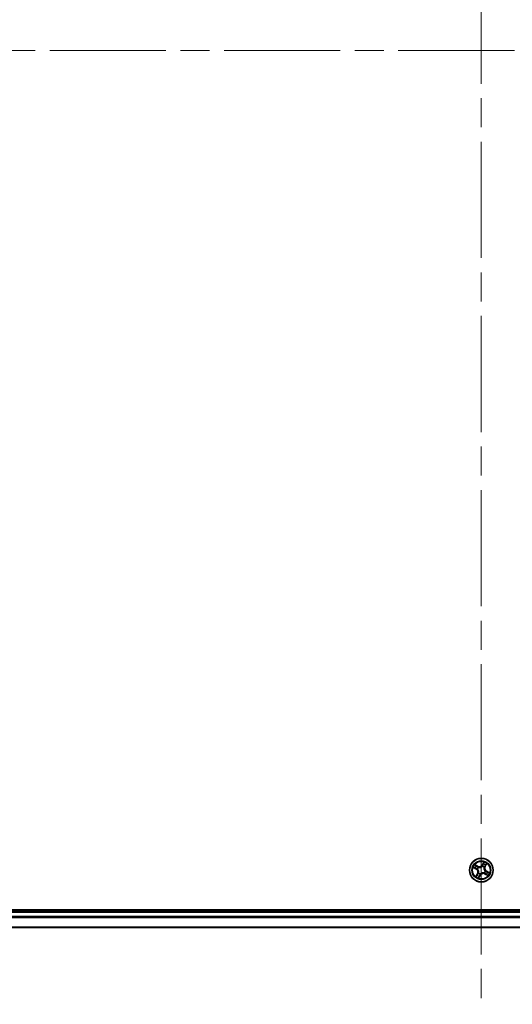
# Model space of a CAD drawing. Units: millimetres. Extents: x 72 to 10484, y 40 to 2148.
# Drawn here: x 4024 to 4144, y 784 to 1025 of the extents above; entities that cross this region are included whole.
import ezdxf

# ---------------------------------------------------------------- set-up
doc = ezdxf.new("R2010")
doc.units = ezdxf.units.MM
doc.header["$LTSCALE"] = 5
doc.linetypes.add('CHAIN', pattern=[0.3543, 0.2362, -0.0295, 0.0591, -0.0295])
for name, color, linetype, lineweight in [('Centerline (ISO)', 131, 'Continuous', 18), ('Visible (ISO)', 7, 'Continuous', 35), ('Visible Narrow (ISO)', 7, 'Continuous', 25)]:
    doc.layers.add(name, color=color, linetype=linetype, lineweight=lineweight)

msp = doc.modelspace()

# ---------------------------------------------------------------- linework, layer by layer
at = {"layer": 'Centerline (ISO)', "linetype": 'CHAIN', "ltscale": 23.990969}
for p, q in [((4136.1295, 1249.8745), (4136.1295, 784.3745)), ((3903.3795, 1017.1245), (4368.8795, 1017.1245))]:
    msp.add_line(p, q, dxfattribs=at)
at = {"layer": 'Visible (ISO)'}
for p, q in [((4331.1295, 807.4245), (3941.1295, 807.4245)), ((4326.1295, 807.1245), (3946.1295, 807.1245)), ((3946.1295, 803.1245), (4326.1295, 803.1245))]:
    msp.add_line(p, q, dxfattribs=at)
msp.add_circle((4136.1295, 817.1245), 2.9, dxfattribs=at)
at = {"layer": 'Visible Narrow (ISO)'}
for p, q in [((4134.1758, 817.7778), (4134.8481, 817.3831)), ((4134.8734, 817.4261), (4134.4507, 817.6742)), ((4135.245, 818.0871), (4134.5593, 818.458)), ((4134.7902, 818.2765), (4135.2213, 818.0432)), ((4134.8734, 817.4261), (4134.8481, 817.3831)), ((4134.8734, 817.4261), (4134.9101, 817.4887)), ((4135.2213, 818.0432), (4135.1867, 817.9793)), ((4135.2129, 817.3645), (4135.1923, 817.3699)), ((4135.2213, 818.0432), (4135.245, 818.0871)), ((4135.4345, 817.7994), (4135.4498, 817.7846)), ((4136.3695, 818.0411), (4136.3749, 818.0617)), ((4136.7828, 819.0783), (4136.3881, 818.4059)), ((4136.4311, 818.3807), (4136.3881, 818.4059)), ((4136.4311, 818.3807), (4136.6792, 818.8034)), ((4136.4311, 818.3807), (4136.4937, 818.3439)), ((4136.8044, 817.8196), (4136.7896, 817.8043)), ((4137.0482, 818.0327), (4136.9843, 818.0673)), ((4137.2815, 818.4638), (4137.0482, 818.0327)), ((4137.0482, 818.0327), (4137.092, 818.009)), ((4137.092, 818.009), (4137.463, 818.6948)), ((4135.167, 816.24), (4134.796, 815.5543)), ((4134.9776, 815.7852), (4135.2108, 816.2163)), ((4135.2108, 816.2163), (4135.167, 816.24)), ((4135.2108, 816.2163), (4135.2747, 816.1818)), ((4135.4547, 816.4295), (4135.4695, 816.4448)), ((4135.4763, 815.1708), (4135.871, 815.8432)), ((4135.828, 815.8684), (4135.5799, 815.4457)), ((4135.828, 815.8684), (4135.7653, 815.9051)), ((4135.828, 815.8684), (4135.871, 815.8432)), ((4135.8896, 816.2079), (4135.8842, 816.1873)), ((4136.8246, 816.4497), (4136.8093, 816.4645)), ((4137.0377, 816.2058), (4137.014, 816.162)), ((4137.014, 816.162), (4137.6998, 815.791)), ((4137.0377, 816.2058), (4137.0723, 816.2697)), ((4137.4688, 815.9726), (4137.0377, 816.2058)), ((4137.0461, 816.8846), (4137.0667, 816.8792)), ((4137.3857, 816.823), (4137.3489, 816.7604)), ((4137.3857, 816.823), (4137.4109, 816.866)), ((4137.3857, 816.823), (4137.8084, 816.5749)), ((4138.0833, 816.4713), (4137.4109, 816.866)), ((3946.1295, 806.8245), (4326.1295, 806.8245)), ((4326.1295, 805.765), (3946.1295, 805.765)), ((3946.1295, 805.5346), (4326.1295, 805.5346)), ((4326.1295, 803.1941), (3946.1295, 803.1941))]:
    msp.add_line(p, q, dxfattribs=at)
for radius in [2.8677, 2.3092, 2.1415]:
    msp.add_circle((4136.1295, 817.1245), radius, dxfattribs=at)
for centre, radius, start, end in [((4136.1295, 817.1245), 2.0601, 139.660992, 161.511829), ((4136.1295, 817.1245), 1.6122, 140.27889, 160.893931), ((4134.4157, 816.6465), 0.8542, 331.58641, 59.58641), ((4134.4157, 816.6465), 0.904, 331.58641, 59.58641), ((4136.1295, 817.1245), 0.9688, 135.844454, 165.328366), ((4136.1295, 817.1245), 0.9475, 135.844454, 165.328366), ((4135.6515, 818.8383), 0.904, 241.58641, 329.58641), ((4135.6515, 818.8383), 0.8542, 241.58641, 329.58641), ((4136.1295, 817.1245), 0.9475, 45.844454, 75.328366), ((4136.1295, 817.1245), 0.9688, 45.844454, 75.328366), ((4136.1295, 817.1245), 1.6122, 50.27889, 70.893931), ((4136.1295, 817.1245), 2.0601, 49.660992, 71.511829), ((4137.8433, 817.6026), 0.904, 151.58641, 239.58641), ((4137.8433, 817.6026), 0.8542, 151.58641, 239.58641), ((4136.1295, 817.1245), 2.0601, 229.660992, 251.511829), ((4136.1295, 817.1245), 1.6122, 230.27889, 250.893931), ((4136.1295, 817.1245), 0.9688, 225.844454, 255.328366), ((4136.1295, 817.1245), 0.9475, 225.844454, 255.328366), ((4136.6076, 815.4107), 0.904, 61.58641, 149.58641), ((4136.6076, 815.4107), 0.8542, 61.58641, 149.58641), ((4136.1295, 817.1245), 0.9475, 315.844454, 345.328366), ((4136.1295, 817.1245), 0.9688, 315.844454, 345.328366), ((4136.1295, 817.1245), 1.6122, 320.27889, 340.893931), ((4136.1295, 817.1245), 2.0601, 319.660992, 341.511829)]:
    msp.add_arc(centre, radius, start, end, dxfattribs=at)
for centre, major_axis, ratio, start_param, end_param in [((4134.4759, 817.7171), (-0.0228, -0.0445), 0.54850665, 4.7835784, 6.17876057), ((4134.6485, 817.6376), (-0.0173, -0.0469), 0.89574018, 4.73044269, 6.08586581), ((4134.7665, 818.2327), (0.0263, 0.0425), 0.54850665, 0.10442473, 1.4996069), ((4134.9354, 817.5317), (-0.0173, -0.0469), 0.89572054, 4.73483766, 6.08588361), ((4134.924, 818.1262), (0.0312, 0.0391), 0.89574018, 0.19731949, 1.55274262), ((4135.163, 817.9355), (0.0312, 0.0391), 0.89572054, 0.1973017, 1.54834765), ((4135.2356, 817.3586), (-0.032, -0.0384), 0.87684642, 5.10328313, 6.10089396), ((4135.2356, 817.3586), (-0.0364, -0.0342), 0.41070123, 4.96449783, 6.18744952), ((4135.4666, 817.7682), (0.0163, 0.0473), 0.87684641, 0.18229136, 1.17990219), ((4135.4666, 817.7682), (0.0104, 0.0489), 0.41070123, 0.09573579, 1.31868747), ((4136.3636, 818.0184), (-0.0384, 0.032), 0.87684642, 5.10328313, 6.10089396), ((4136.3636, 818.0184), (-0.0342, 0.0364), 0.41070123, 4.96449783, 6.18744952), ((4136.5367, 818.3187), (-0.0469, 0.0173), 0.89572054, 4.73483766, 6.08588361), ((4136.6426, 818.6056), (-0.0469, 0.0173), 0.89574018, 4.73044269, 6.08586581), ((4136.7221, 818.7782), (-0.0445, 0.0228), 0.54850665, 4.7835784, 6.17876057), ((4136.7732, 817.7875), (0.0489, -0.0104), 0.41070123, 0.09573579, 1.31868747), ((4136.7732, 817.7875), (0.0473, -0.0163), 0.87684641, 0.18229136, 1.17990219), ((4136.9405, 818.091), (0.0391, -0.0312), 0.89572054, 0.1973017, 1.54834765), ((4137.1312, 818.3301), (0.0391, -0.0312), 0.89574018, 0.19731949, 1.55274262), ((4137.2376, 818.4875), (0.0425, -0.0263), 0.54850665, 0.10442473, 1.4996069), ((4135.0214, 815.7615), (-0.0425, 0.0263), 0.54850665, 0.10442473, 1.4996069), ((4135.1279, 815.919), (-0.0391, 0.0312), 0.89574018, 0.19731949, 1.55274262), ((4135.3185, 816.1581), (-0.0391, 0.0312), 0.89572054, 0.1973017, 1.54834765), ((4135.4859, 816.4616), (-0.0473, 0.0163), 0.87684641, 0.18229136, 1.17990219), ((4135.4859, 816.4616), (-0.0489, 0.0104), 0.41070123, 0.09573579, 1.31868747), ((4135.5369, 815.4709), (0.0445, -0.0228), 0.54850665, 4.7835784, 6.17876057), ((4135.6165, 815.6435), (0.0469, -0.0173), 0.89574018, 4.73044269, 6.08586581), ((4135.7224, 815.9304), (0.0469, -0.0173), 0.89572054, 4.73483766, 6.08588361), ((4135.8955, 816.2307), (0.0384, -0.032), 0.87684642, 5.10328313, 6.10089396), ((4135.8955, 816.2307), (0.0342, -0.0364), 0.41070123, 4.96449783, 6.18744952), ((4136.7925, 816.4809), (-0.0104, -0.0489), 0.41070123, 0.09573579, 1.31868747), ((4136.7925, 816.4809), (-0.0163, -0.0473), 0.87684641, 0.18229136, 1.17990219), ((4137.0234, 816.8905), (0.0364, 0.0342), 0.41070123, 4.96449783, 6.18744952), ((4137.0234, 816.8905), (0.032, 0.0384), 0.87684642, 5.10328313, 6.10089396), ((4137.096, 816.3135), (-0.0312, -0.0391), 0.89572054, 0.1973017, 1.54834765), ((4137.3351, 816.1229), (-0.0312, -0.0391), 0.89574018, 0.19731949, 1.55274262), ((4137.3237, 816.7174), (0.0173, 0.0469), 0.89572054, 4.73483766, 6.08588361), ((4137.4925, 816.0164), (-0.0263, -0.0425), 0.54850665, 0.10442473, 1.4996069), ((4137.6106, 816.6115), (0.0173, 0.0469), 0.89574018, 4.73044269, 6.08586581), ((4137.7832, 816.5319), (0.0228, 0.0445), 0.54850665, 4.7835784, 6.17876057)]:
    msp.add_ellipse(centre, major_axis=major_axis, ratio=ratio, start_param=start_param, end_param=end_param, dxfattribs=at)
for points, knots in [([(4134.4499, 817.7265), (4134.4366, 817.7335), (4134.4221, 817.7393), (4134.3822, 817.752), (4134.3559, 817.7575), (4134.3046, 817.7656), (4134.2798, 817.7685), (4134.2285, 817.7736), (4134.202, 817.7757), (4134.1758, 817.7778)], [0, 0, 0, 0, 0.0059340385, 0.0059340385, 0.0154285, 0.0154285, 0.0237449879, 0.0237449879, 0.0323943032, 0.0323943032, 0.0323943032, 0.0323943032]), ([(4134.1758, 817.7778), (4134.2014, 817.7697), (4134.2273, 817.7615), (4134.2776, 817.7451), (4134.302, 817.7368), (4134.3531, 817.7183), (4134.3796, 817.708), (4134.4209, 817.6896), (4134.4362, 817.6821), (4134.4507, 817.6742)], [-0.0323943032, -0.0323943032, -0.0323943032, -0.0323943032, -0.0237449879, -0.0237449879, -0.0154285, -0.0154285, -0.0059340385, -0.0059340385, 0, 0, 0, 0]), ([(4134.6062, 817.6522), (4134.5879, 817.659), (4134.5651, 817.6689), (4134.5124, 817.694), (4134.4824, 817.7092), (4134.4499, 817.7265)], [-0.0289828459, -0.0289828459, -0.0289828459, -0.0289828459, -0.014491423, -0.014491423, 0, 0, 0, 0]), ([(4134.4507, 817.6742), (4134.4866, 817.6558), (4134.5198, 817.6396), (4134.578, 817.6127), (4134.6031, 817.602), (4134.6233, 817.5946)], [0, 0, 0, 0, 0.014491423, 0.014491423, 0.0289828459, 0.0289828459, 0.0289828459, 0.0289828459]), ([(4134.7902, 818.2765), (4134.77, 818.2882), (4134.7497, 818.3019), (4134.6973, 818.3401), (4134.6656, 818.3662), (4134.6088, 818.4146), (4134.5839, 818.4364), (4134.5593, 818.458)], [-0.0320559737, -0.0320559737, -0.0320559737, -0.0320559737, -0.0236501899, -0.0236501899, -0.0102009359, -0.0102009359, 0.0003383294, 0.0003383294, 0.0003383294, 0.0003383294]), ([(4134.5593, 818.458), (4134.5781, 818.432), (4134.597, 818.4057), (4134.6409, 818.3481), (4134.6659, 818.3176), (4134.7094, 818.2754), (4134.7268, 818.261), (4134.7451, 818.2501)], [-0.0003383294, -0.0003383294, -0.0003383294, -0.0003383294, 0.0102009359, 0.0102009359, 0.0236501899, 0.0236501899, 0.0320559737, 0.0320559737, 0.0320559737, 0.0320559737]), ([(4134.893, 817.5461), (4134.8452, 817.5638), (4134.7974, 817.5815), (4134.7018, 817.6169), (4134.654, 817.6346), (4134.6062, 817.6522)], [-0.0687798542, -0.0687798542, -0.0687798542, -0.0687798542, -0.0343899271, -0.0343899271, 0, 0, 0, 0]), ([(4134.6233, 817.5946), (4134.6711, 817.577), (4134.7189, 817.5593), (4134.8145, 817.524), (4134.8623, 817.5064), (4134.9101, 817.4887)], [0, 0, 0, 0, 0.0343899271, 0.0343899271, 0.0687798542, 0.0687798542, 0.0687798542, 0.0687798542]), ([(4134.7451, 818.2501), (4134.7765, 818.2313), (4134.8049, 818.2136), (4134.8537, 818.1815), (4134.8741, 818.167), (4134.8895, 818.1548)], [-0.0289828459, -0.0289828459, -0.0289828459, -0.0289828459, -0.0145850634, -0.0145850634, 0, 0, 0, 0]), ([(4134.9477, 818.17), (4134.9308, 818.1835), (4134.9085, 818.1996), (4134.8552, 818.2355), (4134.8244, 818.2554), (4134.7902, 818.2765)], [0, 0, 0, 0, 0.0145850634, 0.0145850634, 0.0289828459, 0.0289828459, 0.0289828459, 0.0289828459]), ([(4134.8895, 818.1548), (4134.9294, 818.123), (4134.9692, 818.0913), (4135.049, 818.0278), (4135.0889, 817.9961), (4135.1287, 817.9643)], [-0.0687798542, -0.0687798542, -0.0687798542, -0.0687798542, -0.0343899271, -0.0343899271, 0, 0, 0, 0]), ([(4135.1923, 817.3699), (4135.1589, 817.3989), (4135.1247, 817.4244), (4135.0268, 817.4883), (4134.9612, 817.5209), (4134.893, 817.5461)], [-0.0764653604, -0.0764653604, -0.0764653604, -0.0764653604, -0.0491206273, -0.0491206273, 0, 0, 0, 0]), ([(4134.9101, 817.4887), (4134.9754, 817.4653), (4135.0384, 817.435), (4135.1327, 817.376), (4135.1657, 817.3525), (4135.198, 817.3259)], [0, 0, 0, 0, 0.0491206273, 0.0491206273, 0.0764653604, 0.0764653604, 0.0764653604, 0.0764653604]), ([(4135.1867, 817.9793), (4135.1469, 818.0111), (4135.107, 818.0429), (4135.0273, 818.1064), (4134.9875, 818.1382), (4134.9477, 818.17)], [0, 0, 0, 0, 0.0343899271, 0.0343899271, 0.0687798542, 0.0687798542, 0.0687798542, 0.0687798542]), ([(4135.1287, 817.9643), (4135.1857, 817.919), (4135.2475, 817.8797), (4135.3529, 817.8291), (4135.3924, 817.813), (4135.4345, 817.7994)], [-0.0982412545, -0.0982412545, -0.0982412545, -0.0982412545, -0.0491206273, -0.0491206273, -0.0217758941, -0.0217758941, -0.0217758941, -0.0217758941]), ([(4135.4751, 817.8173), (4135.4356, 817.8312), (4135.3984, 817.8473), (4135.2991, 817.8974), (4135.2406, 817.9356), (4135.1867, 817.9793)], [0.0217758941, 0.0217758941, 0.0217758941, 0.0217758941, 0.0491206273, 0.0491206273, 0.0982412545, 0.0982412545, 0.0982412545, 0.0982412545]), ([(4135.198, 817.3259), (4135.2089, 817.3144), (4135.2195, 817.3026), (4135.2827, 817.2288), (4135.3294, 817.159), (4135.3902, 817.0327), (4135.4098, 816.981), (4135.4246, 816.9279), (4135.4395, 816.8748), (4135.4494, 816.8204), (4135.4628, 816.6809), (4135.459, 816.597), (4135.4431, 816.5012), (4135.4401, 816.4856), (4135.4368, 816.4701)], [0.073818549, 0.073818549, 0.073818549, 0.073818549, 0.079279611, 0.079279611, 0.107010485, 0.107010485, 0.124342281, 0.124342281, 0.124342281, 0.141674077, 0.141674077, 0.16940495, 0.16940495, 0.174866013, 0.174866013, 0.174866013, 0.174866013]), ([(4135.4695, 816.4448), (4135.4728, 816.4611), (4135.4757, 816.4777), (4135.4911, 816.5793), (4135.4936, 816.6686), (4135.4773, 816.8186), (4135.4661, 816.8774), (4135.45, 816.935), (4135.4339, 816.9925), (4135.4131, 817.0487), (4135.3494, 817.1854), (4135.301, 817.2606), (4135.2353, 817.3396), (4135.2242, 817.3522), (4135.2129, 817.3645)], [-0.174866013, -0.174866013, -0.174866013, -0.174866013, -0.16940495, -0.16940495, -0.141674077, -0.141674077, -0.124342281, -0.124342281, -0.124342281, -0.107010485, -0.107010485, -0.079279611, -0.079279611, -0.073818549, -0.073818549, -0.073818549, -0.073818549]), ([(4135.4498, 817.7846), (4135.4661, 817.7813), (4135.4827, 817.7783), (4135.5843, 817.763), (4135.6736, 817.7605), (4135.8236, 817.7768), (4135.8824, 817.788), (4135.94, 817.8041), (4135.9975, 817.8201), (4136.0536, 817.8409), (4136.1904, 817.9046), (4136.2656, 817.9531), (4136.3446, 818.0187), (4136.3572, 818.0298), (4136.3695, 818.0411)], [-0.174866013, -0.174866013, -0.174866013, -0.174866013, -0.16940495, -0.16940495, -0.141674077, -0.141674077, -0.124342281, -0.124342281, -0.124342281, -0.107010485, -0.107010485, -0.079279611, -0.079279611, -0.073818549, -0.073818549, -0.073818549, -0.073818549]), ([(4136.3309, 818.056), (4136.3194, 818.0452), (4136.3076, 818.0345), (4136.2338, 817.9714), (4136.164, 817.9247), (4136.0377, 817.8639), (4135.986, 817.8442), (4135.9329, 817.8294), (4135.8798, 817.8146), (4135.8254, 817.8047), (4135.6859, 817.7913), (4135.602, 817.7951), (4135.5062, 817.811), (4135.4905, 817.814), (4135.4751, 817.8173)], [0.073818549, 0.073818549, 0.073818549, 0.073818549, 0.079279611, 0.079279611, 0.107010485, 0.107010485, 0.124342281, 0.124342281, 0.124342281, 0.141674077, 0.141674077, 0.16940495, 0.16940495, 0.174866013, 0.174866013, 0.174866013, 0.174866013]), ([(4136.4937, 818.3439), (4136.4703, 818.2786), (4136.44, 818.2157), (4136.381, 818.1214), (4136.3575, 818.0884), (4136.3309, 818.056)], [0, 0, 0, 0, 0.0491206273, 0.0491206273, 0.0764653604, 0.0764653604, 0.0764653604, 0.0764653604]), ([(4136.3749, 818.0617), (4136.4039, 818.0952), (4136.4294, 818.1293), (4136.4933, 818.2272), (4136.5258, 818.2928), (4136.5511, 818.3611)], [-0.0764653604, -0.0764653604, -0.0764653604, -0.0764653604, -0.0491206273, -0.0491206273, 0, 0, 0, 0]), ([(4136.5996, 818.6308), (4136.582, 818.583), (4136.5643, 818.5352), (4136.529, 818.4396), (4136.5114, 818.3917), (4136.4937, 818.3439)], [0, 0, 0, 0, 0.0343899271, 0.0343899271, 0.0687798542, 0.0687798542, 0.0687798542, 0.0687798542]), ([(4136.5511, 818.3611), (4136.5688, 818.4089), (4136.5865, 818.4567), (4136.6219, 818.5523), (4136.6395, 818.6001), (4136.6572, 818.6479)], [-0.0687798542, -0.0687798542, -0.0687798542, -0.0687798542, -0.0343899271, -0.0343899271, 0, 0, 0, 0]), ([(4136.6792, 818.8034), (4136.6608, 818.7674), (4136.6445, 818.7343), (4136.6177, 818.676), (4136.607, 818.6509), (4136.5996, 818.6308)], [0, 0, 0, 0, 0.014491423, 0.014491423, 0.0289828459, 0.0289828459, 0.0289828459, 0.0289828459]), ([(4136.6572, 818.6479), (4136.664, 818.6662), (4136.6739, 818.6889), (4136.699, 818.7417), (4136.7142, 818.7716), (4136.7314, 818.8041)], [-0.0289828459, -0.0289828459, -0.0289828459, -0.0289828459, -0.014491423, -0.014491423, 0, 0, 0, 0]), ([(4136.7828, 819.0783), (4136.7747, 819.0526), (4136.7665, 819.0268), (4136.7501, 818.9765), (4136.7418, 818.952), (4136.7233, 818.901), (4136.713, 818.8744), (4136.6946, 818.8332), (4136.6871, 818.8179), (4136.6792, 818.8034)], [-0.0323943032, -0.0323943032, -0.0323943032, -0.0323943032, -0.0237449879, -0.0237449879, -0.0154285, -0.0154285, -0.0059340385, -0.0059340385, 0, 0, 0, 0]), ([(4136.7314, 818.8041), (4136.7385, 818.8174), (4136.7443, 818.832), (4136.757, 818.8718), (4136.7625, 818.8981), (4136.7706, 818.9494), (4136.7735, 818.9743), (4136.7786, 819.0255), (4136.7807, 819.052), (4136.7828, 819.0783)], [0, 0, 0, 0, 0.0059340385, 0.0059340385, 0.0154285, 0.0154285, 0.0237449879, 0.0237449879, 0.0323943032, 0.0323943032, 0.0323943032, 0.0323943032]), ([(4136.7896, 817.8043), (4136.7862, 817.7879), (4136.7833, 817.7714), (4136.768, 817.6698), (4136.7655, 817.5804), (4136.7818, 817.4304), (4136.793, 817.3717), (4136.8091, 817.3141), (4136.8251, 817.2565), (4136.8459, 817.2004), (4136.9096, 817.0636), (4136.958, 816.9885), (4137.0237, 816.9095), (4137.0348, 816.8969), (4137.0461, 816.8846)], [-0.174866013, -0.174866013, -0.174866013, -0.174866013, -0.16940495, -0.16940495, -0.141674077, -0.141674077, -0.124342281, -0.124342281, -0.124342281, -0.107010485, -0.107010485, -0.079279611, -0.079279611, -0.073818549, -0.073818549, -0.073818549, -0.073818549]), ([(4137.061, 816.9232), (4137.0502, 816.9347), (4137.0395, 816.9465), (4136.9763, 817.0202), (4136.9297, 817.0901), (4136.8689, 817.2164), (4136.8492, 817.268), (4136.8344, 817.3212), (4136.8196, 817.3743), (4136.8097, 817.4287), (4136.7963, 817.5682), (4136.8001, 817.6521), (4136.816, 817.7479), (4136.8189, 817.7635), (4136.8223, 817.779)], [0.073818549, 0.073818549, 0.073818549, 0.073818549, 0.079279611, 0.079279611, 0.107010485, 0.107010485, 0.124342281, 0.124342281, 0.124342281, 0.141674077, 0.141674077, 0.16940495, 0.16940495, 0.174866013, 0.174866013, 0.174866013, 0.174866013]), ([(4136.9693, 818.1253), (4136.924, 818.0684), (4136.8847, 818.0065), (4136.834, 817.9012), (4136.818, 817.8617), (4136.8044, 817.8196)], [-0.0982412545, -0.0982412545, -0.0982412545, -0.0982412545, -0.0491206273, -0.0491206273, -0.0217758941, -0.0217758941, -0.0217758941, -0.0217758941]), ([(4136.8223, 817.779), (4136.8362, 817.8185), (4136.8523, 817.8557), (4136.9024, 817.955), (4136.9406, 818.0135), (4136.9843, 818.0673)], [0.0217758941, 0.0217758941, 0.0217758941, 0.0217758941, 0.0491206273, 0.0491206273, 0.0982412545, 0.0982412545, 0.0982412545, 0.0982412545]), ([(4137.1598, 818.3646), (4137.128, 818.3247), (4137.0963, 818.2848), (4137.0328, 818.2051), (4137.0011, 818.1652), (4136.9693, 818.1253)], [-0.0687798542, -0.0687798542, -0.0687798542, -0.0687798542, -0.0343899271, -0.0343899271, 0, 0, 0, 0]), ([(4136.9843, 818.0673), (4137.0161, 818.1072), (4137.0479, 818.147), (4137.1114, 818.2267), (4137.1432, 818.2666), (4137.175, 818.3064)], [0, 0, 0, 0, 0.0343899271, 0.0343899271, 0.0687798542, 0.0687798542, 0.0687798542, 0.0687798542]), ([(4137.255, 818.5089), (4137.2363, 818.4776), (4137.2186, 818.4492), (4137.1865, 818.4003), (4137.172, 818.38), (4137.1598, 818.3646)], [-0.0289828459, -0.0289828459, -0.0289828459, -0.0289828459, -0.0145850634, -0.0145850634, 0, 0, 0, 0]), ([(4137.175, 818.3064), (4137.1885, 818.3233), (4137.2045, 818.3456), (4137.2405, 818.3988), (4137.2604, 818.4297), (4137.2815, 818.4638)], [0, 0, 0, 0, 0.0145850634, 0.0145850634, 0.0289828459, 0.0289828459, 0.0289828459, 0.0289828459]), ([(4137.463, 818.6948), (4137.437, 818.676), (4137.4107, 818.6571), (4137.3531, 818.6131), (4137.3226, 818.5882), (4137.2804, 818.5447), (4137.266, 818.5273), (4137.255, 818.5089)], [-0.0003383294, -0.0003383294, -0.0003383294, -0.0003383294, 0.0102009359, 0.0102009359, 0.0236501899, 0.0236501899, 0.0320559737, 0.0320559737, 0.0320559737, 0.0320559737]), ([(4137.2815, 818.4638), (4137.2932, 818.4841), (4137.3069, 818.5044), (4137.3451, 818.5568), (4137.3712, 818.5885), (4137.4196, 818.6453), (4137.4414, 818.6702), (4137.463, 818.6948)], [-0.0320559737, -0.0320559737, -0.0320559737, -0.0320559737, -0.0236501899, -0.0236501899, -0.0102009359, -0.0102009359, 0.0003383294, 0.0003383294, 0.0003383294, 0.0003383294]), ([(4134.9776, 815.7852), (4134.9659, 815.765), (4134.9522, 815.7447), (4134.9139, 815.6923), (4134.8879, 815.6606), (4134.8395, 815.6038), (4134.8177, 815.5789), (4134.796, 815.5543)], [-0.0320559737, -0.0320559737, -0.0320559737, -0.0320559737, -0.0236501899, -0.0236501899, -0.0102009359, -0.0102009359, 0.0003383294, 0.0003383294, 0.0003383294, 0.0003383294]), ([(4134.796, 815.5543), (4134.8221, 815.5731), (4134.8484, 815.592), (4134.906, 815.6359), (4134.9365, 815.6609), (4134.9787, 815.7044), (4134.9931, 815.7218), (4135.004, 815.7401)], [-0.0003383294, -0.0003383294, -0.0003383294, -0.0003383294, 0.0102009359, 0.0102009359, 0.0236501899, 0.0236501899, 0.0320559737, 0.0320559737, 0.0320559737, 0.0320559737]), ([(4135.0841, 815.9427), (4135.0706, 815.9258), (4135.0545, 815.9035), (4135.0185, 815.8502), (4134.9987, 815.8194), (4134.9776, 815.7852)], [0, 0, 0, 0, 0.0145850634, 0.0145850634, 0.0289828459, 0.0289828459, 0.0289828459, 0.0289828459]), ([(4135.004, 815.7401), (4135.0228, 815.7715), (4135.0404, 815.7999), (4135.0726, 815.8487), (4135.0871, 815.8691), (4135.0993, 815.8845)], [-0.0289828459, -0.0289828459, -0.0289828459, -0.0289828459, -0.0145850634, -0.0145850634, 0, 0, 0, 0]), ([(4135.2747, 816.1818), (4135.2429, 816.1419), (4135.2112, 816.1021), (4135.1476, 816.0224), (4135.1159, 815.9825), (4135.0841, 815.9427)], [0, 0, 0, 0, 0.0343899271, 0.0343899271, 0.0687798542, 0.0687798542, 0.0687798542, 0.0687798542]), ([(4135.0993, 815.8845), (4135.131, 815.9244), (4135.1628, 815.9642), (4135.2263, 816.044), (4135.258, 816.0839), (4135.2897, 816.1237)], [-0.0687798542, -0.0687798542, -0.0687798542, -0.0687798542, -0.0343899271, -0.0343899271, 0, 0, 0, 0]), ([(4135.4368, 816.4701), (4135.4229, 816.4306), (4135.4068, 816.3934), (4135.3567, 816.2941), (4135.3184, 816.2356), (4135.2747, 816.1818)], [0.0217758941, 0.0217758941, 0.0217758941, 0.0217758941, 0.0491206273, 0.0491206273, 0.0982412545, 0.0982412545, 0.0982412545, 0.0982412545]), ([(4135.2897, 816.1237), (4135.3351, 816.1807), (4135.3743, 816.2425), (4135.425, 816.3479), (4135.4411, 816.3874), (4135.4547, 816.4295)], [-0.0982412545, -0.0982412545, -0.0982412545, -0.0982412545, -0.0491206273, -0.0491206273, -0.0217758941, -0.0217758941, -0.0217758941, -0.0217758941]), ([(4135.4763, 815.1708), (4135.4844, 815.1964), (4135.4925, 815.2223), (4135.509, 815.2726), (4135.5173, 815.297), (4135.5357, 815.3481), (4135.546, 815.3746), (4135.5645, 815.4159), (4135.5719, 815.4312), (4135.5799, 815.4457)], [-0.0323943032, -0.0323943032, -0.0323943032, -0.0323943032, -0.0237449879, -0.0237449879, -0.0154285, -0.0154285, -0.0059340385, -0.0059340385, 0, 0, 0, 0]), ([(4135.5276, 815.4449), (4135.5205, 815.4316), (4135.5148, 815.4171), (4135.5021, 815.3773), (4135.4966, 815.3509), (4135.4885, 815.2996), (4135.4856, 815.2748), (4135.4805, 815.2235), (4135.4784, 815.197), (4135.4763, 815.1708)], [0, 0, 0, 0, 0.0059340385, 0.0059340385, 0.0154285, 0.0154285, 0.0237449879, 0.0237449879, 0.0323943032, 0.0323943032, 0.0323943032, 0.0323943032]), ([(4135.6018, 815.6012), (4135.595, 815.5829), (4135.5851, 815.5601), (4135.5601, 815.5074), (4135.5449, 815.4774), (4135.5276, 815.4449)], [-0.0289828459, -0.0289828459, -0.0289828459, -0.0289828459, -0.014491423, -0.014491423, 0, 0, 0, 0]), ([(4135.5799, 815.4457), (4135.5983, 815.4816), (4135.6145, 815.5148), (4135.6414, 815.573), (4135.652, 815.5981), (4135.6595, 815.6183)], [0, 0, 0, 0, 0.014491423, 0.014491423, 0.0289828459, 0.0289828459, 0.0289828459, 0.0289828459]), ([(4135.7079, 815.888), (4135.6902, 815.8402), (4135.6726, 815.7924), (4135.6372, 815.6968), (4135.6195, 815.649), (4135.6018, 815.6012)], [-0.0687798542, -0.0687798542, -0.0687798542, -0.0687798542, -0.0343899271, -0.0343899271, 0, 0, 0, 0]), ([(4135.6595, 815.6183), (4135.6771, 815.6661), (4135.6947, 815.7139), (4135.73, 815.8095), (4135.7477, 815.8573), (4135.7653, 815.9051)], [0, 0, 0, 0, 0.0343899271, 0.0343899271, 0.0687798542, 0.0687798542, 0.0687798542, 0.0687798542]), ([(4135.8842, 816.1873), (4135.8552, 816.1539), (4135.8297, 816.1197), (4135.7658, 816.0218), (4135.7332, 815.9562), (4135.7079, 815.888)], [-0.0764653604, -0.0764653604, -0.0764653604, -0.0764653604, -0.0491206273, -0.0491206273, 0, 0, 0, 0]), ([(4135.7653, 815.9051), (4135.7888, 815.9704), (4135.819, 816.0334), (4135.8781, 816.1277), (4135.9016, 816.1607), (4135.9282, 816.193)], [0, 0, 0, 0, 0.0491206273, 0.0491206273, 0.0764653604, 0.0764653604, 0.0764653604, 0.0764653604]), ([(4136.8093, 816.4645), (4136.7929, 816.4678), (4136.7764, 816.4707), (4136.6748, 816.4861), (4136.5854, 816.4886), (4136.4354, 816.4723), (4136.3766, 816.4611), (4136.3191, 816.445), (4136.2615, 816.429), (4136.2054, 816.4082), (4136.0686, 816.3445), (4135.9935, 816.296), (4135.9145, 816.2303), (4135.9019, 816.2193), (4135.8896, 816.2079)], [-0.174866013, -0.174866013, -0.174866013, -0.174866013, -0.16940495, -0.16940495, -0.141674077, -0.141674077, -0.124342281, -0.124342281, -0.124342281, -0.107010485, -0.107010485, -0.079279611, -0.079279611, -0.073818549, -0.073818549, -0.073818549, -0.073818549]), ([(4135.9282, 816.193), (4135.9397, 816.2039), (4135.9515, 816.2145), (4136.0252, 816.2777), (4136.095, 816.3244), (4136.2214, 816.3852), (4136.273, 816.4048), (4136.3262, 816.4196), (4136.3793, 816.4345), (4136.4337, 816.4444), (4136.5732, 816.4578), (4136.6571, 816.454), (4136.7529, 816.4381), (4136.7685, 816.4351), (4136.784, 816.4318)], [0.073818549, 0.073818549, 0.073818549, 0.073818549, 0.079279611, 0.079279611, 0.107010485, 0.107010485, 0.124342281, 0.124342281, 0.124342281, 0.141674077, 0.141674077, 0.16940495, 0.16940495, 0.174866013, 0.174866013, 0.174866013, 0.174866013]), ([(4136.784, 816.4318), (4136.8235, 816.4179), (4136.8607, 816.4018), (4136.96, 816.3517), (4137.0184, 816.3134), (4137.0723, 816.2697)], [0.0217758941, 0.0217758941, 0.0217758941, 0.0217758941, 0.0491206273, 0.0491206273, 0.0982412545, 0.0982412545, 0.0982412545, 0.0982412545]), ([(4137.1303, 816.2847), (4137.0734, 816.3301), (4137.0115, 816.3693), (4136.9062, 816.42), (4136.8667, 816.4361), (4136.8246, 816.4497)], [-0.0982412545, -0.0982412545, -0.0982412545, -0.0982412545, -0.0491206273, -0.0491206273, -0.0217758941, -0.0217758941, -0.0217758941, -0.0217758941]), ([(4137.3489, 816.7604), (4137.2836, 816.7838), (4137.2207, 816.814), (4137.1264, 816.8731), (4137.0934, 816.8966), (4137.061, 816.9232)], [0, 0, 0, 0, 0.0491206273, 0.0491206273, 0.0764653604, 0.0764653604, 0.0764653604, 0.0764653604]), ([(4137.0667, 816.8792), (4137.1002, 816.8502), (4137.1343, 816.8247), (4137.2322, 816.7608), (4137.2978, 816.7282), (4137.3661, 816.7029)], [-0.0764653604, -0.0764653604, -0.0764653604, -0.0764653604, -0.0491206273, -0.0491206273, 0, 0, 0, 0]), ([(4137.0723, 816.2697), (4137.1122, 816.2379), (4137.152, 816.2062), (4137.2317, 816.1426), (4137.2716, 816.1109), (4137.3114, 816.0791)], [0, 0, 0, 0, 0.0343899271, 0.0343899271, 0.0687798542, 0.0687798542, 0.0687798542, 0.0687798542]), ([(4137.3696, 816.0943), (4137.3297, 816.126), (4137.2898, 816.1578), (4137.2101, 816.2213), (4137.1702, 816.253), (4137.1303, 816.2847)], [-0.0687798542, -0.0687798542, -0.0687798542, -0.0687798542, -0.0343899271, -0.0343899271, 0, 0, 0, 0]), ([(4137.3114, 816.0791), (4137.3283, 816.0656), (4137.3506, 816.0495), (4137.4038, 816.0135), (4137.4347, 815.9937), (4137.4688, 815.9726)], [0, 0, 0, 0, 0.0145850634, 0.0145850634, 0.0289828459, 0.0289828459, 0.0289828459, 0.0289828459]), ([(4137.6358, 816.6545), (4137.588, 816.6721), (4137.5402, 816.6898), (4137.4445, 816.7251), (4137.3967, 816.7427), (4137.3489, 816.7604)], [0, 0, 0, 0, 0.0343899271, 0.0343899271, 0.0687798542, 0.0687798542, 0.0687798542, 0.0687798542]), ([(4137.3661, 816.7029), (4137.4139, 816.6852), (4137.4617, 816.6676), (4137.5573, 816.6322), (4137.6051, 816.6145), (4137.6529, 816.5968)], [-0.0687798542, -0.0687798542, -0.0687798542, -0.0687798542, -0.0343899271, -0.0343899271, 0, 0, 0, 0]), ([(4137.5139, 815.999), (4137.4826, 816.0178), (4137.4542, 816.0354), (4137.4053, 816.0676), (4137.385, 816.0821), (4137.3696, 816.0943)], [-0.0289828459, -0.0289828459, -0.0289828459, -0.0289828459, -0.0145850634, -0.0145850634, 0, 0, 0, 0]), ([(4137.4688, 815.9726), (4137.4891, 815.9609), (4137.5094, 815.9472), (4137.5618, 815.9089), (4137.5935, 815.8829), (4137.6503, 815.8345), (4137.6751, 815.8127), (4137.6998, 815.791)], [-0.0320559737, -0.0320559737, -0.0320559737, -0.0320559737, -0.0236501899, -0.0236501899, -0.0102009359, -0.0102009359, 0.0003383294, 0.0003383294, 0.0003383294, 0.0003383294]), ([(4137.6998, 815.791), (4137.681, 815.8171), (4137.6621, 815.8434), (4137.6181, 815.901), (4137.5932, 815.9315), (4137.5497, 815.9737), (4137.5323, 815.9881), (4137.5139, 815.999)], [-0.0003383294, -0.0003383294, -0.0003383294, -0.0003383294, 0.0102009359, 0.0102009359, 0.0236501899, 0.0236501899, 0.0320559737, 0.0320559737, 0.0320559737, 0.0320559737]), ([(4137.8084, 816.5749), (4137.7724, 816.5933), (4137.7393, 816.6095), (4137.681, 816.6364), (4137.6559, 816.647), (4137.6358, 816.6545)], [0, 0, 0, 0, 0.014491423, 0.014491423, 0.0289828459, 0.0289828459, 0.0289828459, 0.0289828459]), ([(4137.6529, 816.5968), (4137.6712, 816.59), (4137.6939, 816.5802), (4137.7467, 816.5551), (4137.7766, 816.5399), (4137.8091, 816.5226)], [-0.0289828459, -0.0289828459, -0.0289828459, -0.0289828459, -0.014491423, -0.014491423, 0, 0, 0, 0]), ([(4138.0833, 816.4713), (4138.0576, 816.4794), (4138.0318, 816.4875), (4137.9815, 816.504), (4137.957, 816.5123), (4137.906, 816.5307), (4137.8794, 816.541), (4137.8382, 816.5595), (4137.8229, 816.5669), (4137.8084, 816.5749)], [-0.0323943032, -0.0323943032, -0.0323943032, -0.0323943032, -0.0237449879, -0.0237449879, -0.0154285, -0.0154285, -0.0059340385, -0.0059340385, 0, 0, 0, 0]), ([(4137.8091, 816.5226), (4137.8224, 816.5155), (4137.837, 816.5098), (4137.8768, 816.4971), (4137.9031, 816.4916), (4137.9544, 816.4835), (4137.9793, 816.4806), (4138.0305, 816.4755), (4138.057, 816.4734), (4138.0833, 816.4713)], [0, 0, 0, 0, 0.0059340385, 0.0059340385, 0.0154285, 0.0154285, 0.0237449879, 0.0237449879, 0.0323943032, 0.0323943032, 0.0323943032, 0.0323943032])]:
    msp.add_open_spline(points, degree=3, knots=knots, dxfattribs=at)

doc.saveas('drawing.dxf')
